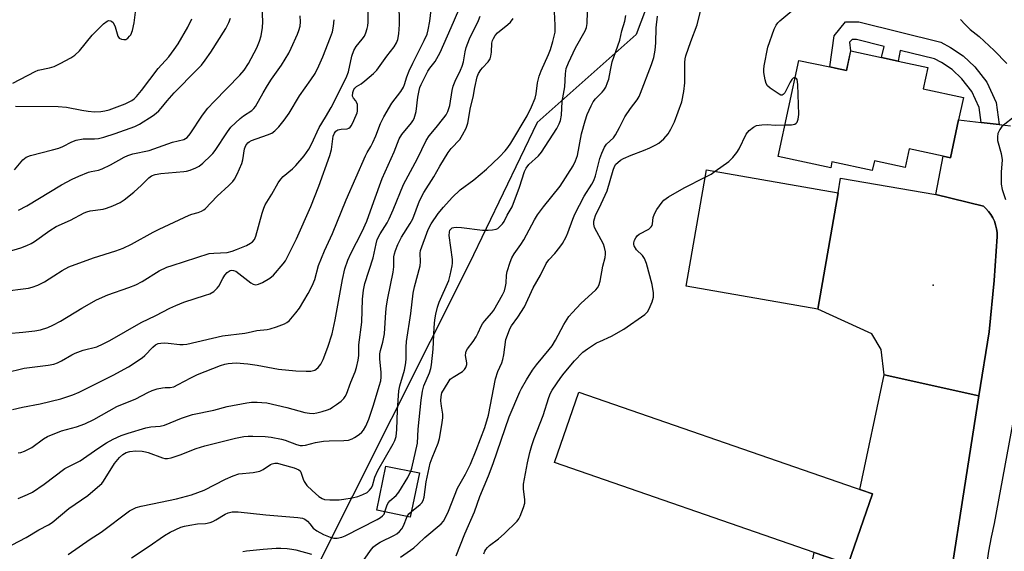
# Model space of a CAD drawing. Units: inches. Extents: x 1297761 to 1303761, y 505450 to 509450.
# Drawn here: x 1300176 to 1300481, y 506487 to 506651 of the extents above; entities that cross this region are included whole.
import ezdxf

# ---------------------------------------------------------------- set-up
doc = ezdxf.new("R2010")
doc.units = ezdxf.units.IN
doc.header["$MEASUREMENT"] = 0
for name, color, linetype in [('BLDG-Footprint', 5, 'Continuous'), ('ELEV-Spot Elevation', 7, 'Continuous'), ('NTRL-Trees', 3, 'Continuous'), ('TRANS-Non Street Sidewalk', 7, 'Continuous'), ('TRANS-Parking Lot', 4, 'Continuous'), ('TRANS-Road', 130, 'Continuous'), ('Undefined', 1, 'Continuous')]:
    doc.layers.add(name, color=color, linetype=linetype)

msp = doc.modelspace()

# ---------------------------------------------------------------- linework, layer by layer
at = {"layer": 'BLDG-Footprint'}
for points, elevation in [([(1300456.93, 506636.25), (1300455.51, 506629.64), (1300467.95, 506626.97), (1300466.46, 506619.99), (1300463.95, 506608.33), (1300461.74, 506608.8), (1300451.22, 506611.06), (1300449.98, 506605.29), (1300440.42, 506607.34), (1300439.78, 506604.38), (1300427.3, 506607.06), (1300426.9, 506605.17), (1300410.69, 506608.65), (1300417.08, 506638.43), (1300426.59, 506636.39), (1300428.35, 506636.01), (1300431.77, 506635.28), (1300433.08, 506641.37), (1300442.67, 506639.31), (1300447.73, 506638.23)], 417.43), ([(1300429.24, 506597.49), (1300422.96, 506561.51), (1300382.16, 506568.63), (1300388.44, 506604.6)], 432.06), ([(1300439.83, 506504.36), (1300432.32, 506482.61), (1300421.76, 506486.26), (1300341.47, 506514), (1300348.98, 506535.75), (1300426.38, 506509.01)], 417.64), ([(1300299.62, 506510.8), (1300296.8, 506497.12), (1300286.43, 506499.26), (1300289.25, 506512.94)], 408.83)]:
    msp.add_lwpolyline(points, close=True, dxfattribs=dict(at, elevation=elevation))
at = {"layer": 'ELEV-Spot Elevation'}
msp.add_point((1300458.62, 506568.86, 417.21), dxfattribs=at)
at = {"layer": 'NTRL-Trees'}
msp.add_lwpolyline([(1300695.69, 506905.66), (1300694.3, 506733.43), (1300679.02, 506669.55), (1300655.41, 506661.21), (1300629.93, 506674.67), (1300597.13, 506686.4), (1300544.24, 506719.95), (1300492.95, 506738.71), (1300453.04, 506745.8), (1300425.89, 506736.95), (1300423.6, 506736.21), (1300395.33, 506717.39), (1300382.36, 506687.93), (1300366.74, 506646.41), (1300336.07, 506619.25), (1300315.06, 506575.48), (1300266.87, 506479.62), (1300256.52, 506408.41), (1300249.16, 506357.74), (1300138.24, 506209.24)], dxfattribs=at)
at = {"layer": 'TRANS-Non Street Sidewalk'}
msp.add_lwpolyline([(1300479.08, 506618.55), (1300473.49, 506619.19), (1300472.84, 506623.8), (1300470.55, 506628.78), (1300467.48, 506632.7), (1300464.49, 506635.55), (1300461.2, 506637.72), (1300458.98, 506638.9), (1300448.44, 506641.51), (1300447.73, 506638.23), (1300442.67, 506639.31), (1300443.41, 506642.75), (1300434.91, 506644.85), (1300433.55, 506644.87), (1300432.67, 506644.1), (1300433.07, 506641.37), (1300431.77, 506635.28), (1300428.35, 506636.01), (1300426.59, 506636.39), (1300428.01, 506646.01), (1300431.53, 506650.34), (1300435.61, 506650.31), (1300460.95, 506644.04), (1300464, 506642.41), (1300467.9, 506639.84), (1300471.53, 506636.38), (1300475.25, 506631.65), (1300478.14, 506625.35)], close=True, dxfattribs=at)
at = {"layer": 'TRANS-Parking Lot'}
for points in [[(1300459.46, 506596.9), (1300474.14, 506593.35), (1300474.95, 506592.6), (1300475.75, 506591.69), (1300476.46, 506590.71), (1300477.03, 506589.75), (1300477.54, 506588.65), (1300477.94, 506587.51), (1300478.23, 506586.34), (1300478.4, 506585.14), (1300478.45, 506583.94), (1300477.47, 506570.38), (1300475.95, 506554.49), (1300472.77, 506534.62), (1300443.48, 506541.17), (1300442.48, 506549.02), (1300439.58, 506553.86), (1300422.96, 506561.51), (1300429.24, 506597.49), (1300429.89, 506601.95)], [(1300472.77, 506534.62), (1300469.3, 506512.87), (1300462.8, 506471.26), (1300461.94, 506469.05), (1300460.87, 506466.94), (1300460.04, 506465.65), (1300459.38, 506466.55), (1300458.33, 506467.58), (1300457.14, 506468.44), (1300455.82, 506469.09), (1300454.42, 506469.53), (1300452.96, 506469.73), (1300451.49, 506469.71), (1300418.93, 506472.3), (1300421.76, 506486.26), (1300432.32, 506482.61), (1300439.83, 506504.36), (1300435.91, 506505.72), (1300443.48, 506541.17)]]:
    msp.add_lwpolyline(points, close=True, dxfattribs=at)
at = {"layer": 'TRANS-Road'}
for points in [[(1300462.8, 506471.26, 0), (1300469.3, 506512.87, 0), (1300472.77, 506534.62, 0), (1300475.95, 506554.49, 0), (1300477.47, 506570.38, 0), (1300478.45, 506583.94, 0), (1300478.4, 506585.14, 0), (1300478.23, 506586.34, 0), (1300477.94, 506587.51, 0), (1300477.54, 506588.65, 0), (1300477.03, 506589.75, 0), (1300476.46, 506590.71, 0), (1300475.75, 506591.69, 0), (1300474.95, 506592.6, 0), (1300474.14, 506593.35, 0), (1300459.46, 506596.9, 0), (1300461.74, 506608.8, 0), (1300463.95, 506608.33, 0), (1300466.46, 506619.99, 0), (1300473.49, 506619.19, 0), (1300479.08, 506618.55, 0), (1300482.55, 506618.16, 0)], [(1300486.6, 506544.39, 0), (1300477.52, 506495.23, 0), (1300476.52, 506490.94, 0), (1300475.73, 506486.61, 0), (1300475.16, 506482.23, 0), (1300474.82, 506477.84, 0), (1300474.69, 506473.44, 0), (1300474.78, 506469.03, 0), (1300475.02, 506466.72, 0), (1300475.46, 506464.44, 0), (1300476.1, 506462.21, 0), (1300476.95, 506460.04, 0), (1300477.98, 506457.96, 0), (1300479.2, 506455.98, 0), (1300480.59, 506454.12, 0), (1300482.15, 506452.4, 0)]]:
    msp.add_polyline3d(points, dxfattribs=at)
at = {"layer": 'Undefined'}
for points, elevation in [([(1300175.57, 506592.1), (1300178.11, 506593.39), (1300188.83, 506599.88), (1300192.14, 506601.73), (1300194.25, 506602.66), (1300197.19, 506603.81), (1300198.02, 506604.05), (1300200.28, 506604.48), (1300201.39, 506604.86), (1300204.06, 506606.13), (1300208.2, 506608.44), (1300209.37, 506609.02), (1300210.89, 506609.51), (1300215.95, 506610.54), (1300223.25, 506613.11), (1300226.75, 506614), (1300227.25, 506614.21), (1300227.79, 506614.6), (1300228.69, 506615.73), (1300232.46, 506621.43), (1300234.15, 506623.62), (1300236.08, 506625.74), (1300244.04, 506633.81), (1300245.36, 506635.35), (1300246.68, 506637.46), (1300249.26, 506642.34), (1300250.16, 506644.39), (1300250.67, 506645.98), (1300251.04, 506648.61), (1300251.11, 506650.37), (1300250.6, 506661.89)], 388), ([(1300171.38, 506541.75), (1300177.29, 506543.19), (1300184.76, 506544.11), (1300186.49, 506544.48), (1300187.61, 506544.83), (1300188.83, 506545.44), (1300192, 506547.33), (1300193.06, 506547.83), (1300195.56, 506548.74), (1300199.74, 506549.85), (1300201.79, 506550.71), (1300203.78, 506551.75), (1300213.51, 506557.37), (1300218, 506559.48), (1300222.35, 506561.74), (1300224.23, 506562.64), (1300226.69, 506563.66), (1300233.41, 506565.76), (1300234.78, 506566.25), (1300235.99, 506566.98), (1300237.01, 506567.92), (1300237.51, 506568.63), (1300238.76, 506570.98), (1300239.38, 506571.97), (1300240.13, 506572.81), (1300241.1, 506573.39), (1300241.59, 506573.5), (1300242.05, 506573.47), (1300242.77, 506573.19), (1300243.72, 506572.54), (1300247.43, 506569.6), (1300248.18, 506569.21), (1300248.97, 506569.04), (1300249.77, 506569.16), (1300251.06, 506569.75), (1300253.35, 506571.06), (1300254.48, 506571.95), (1300257.49, 506575.52), (1300258.17, 506576.46), (1300258.61, 506577.2), (1300261.59, 506583.2), (1300265.97, 506593.27), (1300268.54, 506599.53), (1300271.89, 506609), (1300272.36, 506610.84), (1300272.97, 506614.99), (1300273.29, 506615.96), (1300273.7, 506616.53), (1300274.32, 506616.91), (1300275.36, 506617.14), (1300277.21, 506617.24), (1300277.8, 506617.45), (1300278.14, 506617.72), (1300278.61, 506618.3), (1300279.37, 506619.8), (1300280.31, 506622.21), (1300280.44, 506622.76), (1300280.5, 506623.61), (1300280.41, 506624.74), (1300280.19, 506625.51), (1300279.91, 506625.93), (1300279.2, 506626.7), (1300278.93, 506627.39), (1300278.99, 506628.45), (1300279.33, 506629.4), (1300279.61, 506629.8), (1300280.16, 506630.3), (1300281.63, 506631.17), (1300282.77, 506632.05), (1300285.38, 506634.35), (1300286.4, 506635.37), (1300289.53, 506639.71), (1300291.76, 506642.57), (1300292.48, 506643.81), (1300292.92, 506644.88), (1300293.23, 506646.59), (1300293.48, 506649.5), (1300293.3, 506656.43)], 396), ([(1300172.22, 506553.91), (1300176.93, 506554.31), (1300180.63, 506554.73), (1300182.34, 506555.13), (1300184.59, 506555.83), (1300186.2, 506556.54), (1300188.56, 506557.75), (1300195.16, 506561.82), (1300199.72, 506564.34), (1300203.21, 506565.92), (1300209.71, 506568.15), (1300211.88, 506568.99), (1300213.78, 506570.01), (1300219.11, 506573.3), (1300221.43, 506574.42), (1300223.06, 506575.01), (1300234.54, 506578.64), (1300236, 506578.84), (1300240.13, 506579.04), (1300241.67, 506579.36), (1300243.06, 506579.89), (1300246.06, 506581.19), (1300247.31, 506581.85), (1300247.98, 506582.33), (1300248.57, 506583.05), (1300249.02, 506584.06), (1300250.92, 506591.19), (1300251.44, 506592.75), (1300251.9, 506593.72), (1300253.99, 506596.99), (1300255.95, 506600.54), (1300256.7, 506601.71), (1300257.41, 506602.48), (1300260.31, 506604.92), (1300261.37, 506605.95), (1300263.92, 506608.85), (1300265.37, 506611), (1300266.17, 506612.53), (1300268.58, 506617.7), (1300270.6, 506620.86), (1300272.35, 506623.81), (1300276.91, 506633), (1300277.63, 506634.9), (1300278.69, 506639.74), (1300279.28, 506641.43), (1300280.06, 506642.71), (1300281.92, 506644.95), (1300282.58, 506645.88), (1300283.05, 506646.91), (1300283.49, 506648.25), (1300283.67, 506649.08), (1300283.77, 506650.26), (1300283.83, 506657.58)], 394), ([(1300296.97, 506511.35), (1300297.27, 506512.33), (1300299, 506520.01), (1300299.25, 506524.34), (1300300.12, 506533.3), (1300300.53, 506536.1), (1300301.03, 506537.74), (1300302.74, 506541.83), (1300303.11, 506543.16), (1300303.31, 506544.28), (1300303.92, 506549.11), (1300304.19, 506555.85), (1300304.4, 506558.15), (1300304.69, 506559.92), (1300305.19, 506562.11), (1300305.72, 506563.65), (1300308.74, 506570.34), (1300309.18, 506572.01), (1300309.76, 506574.85), (1300309.85, 506575.7), (1300309.81, 506576.88), (1300308.86, 506584.22), (1300308.89, 506585.25), (1300309.08, 506585.94), (1300309.4, 506586.36), (1300309.79, 506586.6), (1300310.29, 506586.76), (1300311.12, 506586.85), (1300312.6, 506586.74), (1300319.1, 506585.91), (1300320.85, 506585.86), (1300322.28, 506586.02), (1300323.39, 506586.26), (1300323.89, 506586.47), (1300324.55, 506586.99), (1300325.32, 506587.87), (1300325.82, 506588.61), (1300326.81, 506590.52), (1300328.34, 506593.17), (1300330.63, 506599.18), (1300332.14, 506604.07), (1300332.62, 506605.1), (1300333.49, 506606.18), (1300336.45, 506608.94), (1300337.39, 506610.06), (1300342.11, 506617.39), (1300342.89, 506618.8), (1300343.3, 506619.8), (1300343.62, 506621.44), (1300343.76, 506625.72), (1300344.62, 506630.23), (1300344.81, 506634.31), (1300345.07, 506635.89), (1300345.73, 506637.68), (1300347.88, 506642.3), (1300350.91, 506647.54), (1300351.29, 506648.58), (1300351.49, 506649.86), (1300351.71, 506657.26)], 408), ([(1300173.67, 506530.48), (1300176.83, 506531.21), (1300182.27, 506532.23), (1300188.66, 506533.78), (1300192.36, 506534.93), (1300194.35, 506535.75), (1300204.89, 506541.01), (1300209.58, 506543.68), (1300213.8, 506546.44), (1300214.63, 506547.17), (1300217.15, 506549.74), (1300217.99, 506550.41), (1300218.8, 506550.82), (1300219.55, 506550.98), (1300220.72, 506551.01), (1300221.88, 506550.94), (1300225.43, 506550.51), (1300226.54, 506550.51), (1300227.67, 506550.64), (1300238.65, 506553.27), (1300245.61, 506554.07), (1300246.67, 506554.25), (1300249.29, 506554.87), (1300252.51, 506555.22), (1300253.38, 506555.38), (1300255.36, 506555.99), (1300257.86, 506556.91), (1300258.62, 506557.32), (1300259.28, 506557.89), (1300261.42, 506560.38), (1300262.51, 506561.8), (1300265.15, 506566.29), (1300266.38, 506568.69), (1300267.2, 506570.6), (1300268.43, 506574.96), (1300270.27, 506579.55), (1300272.67, 506584.83), (1300276.98, 506595.25), (1300282.92, 506608.92), (1300283.46, 506609.98), (1300284.53, 506611.74), (1300285.17, 506613.01), (1300286.09, 506615.11), (1300287.57, 506618.88), (1300288.63, 506620.94), (1300291.07, 506625.2), (1300293.83, 506628.84), (1300294.69, 506630.16), (1300295.02, 506630.97), (1300295.72, 506633.38), (1300296.48, 506635.2), (1300297.55, 506637.51), (1300301.13, 506644.53), (1300301.99, 506646.58), (1300302.34, 506647.92), (1300302.83, 506650.53), (1300303.26, 506654.05)], 398), ([(1300173.81, 506631.35), (1300180.69, 506635.01), (1300181.64, 506635.35), (1300185.17, 506636.16), (1300186.55, 506636.57), (1300188.41, 506637.42), (1300191.79, 506639.19), (1300192.95, 506640.06), (1300194.44, 506641.42), (1300198.38, 506646.23), (1300201.87, 506649.75), (1300202.96, 506650.59), (1300203.41, 506650.72), (1300204.07, 506650.66), (1300204.46, 506650.46), (1300204.81, 506650.09), (1300205.43, 506648.81), (1300206.29, 506645.95), (1300206.71, 506645.29), (1300207.39, 506644.94), (1300208.19, 506644.83), (1300208.71, 506644.91), (1300209.37, 506645.3), (1300209.94, 506645.87), (1300210.26, 506646.32), (1300210.8, 506647.7), (1300211.35, 506650.05), (1300211.93, 506655.03)], 382), ([(1300175.49, 506517.06), (1300176.31, 506517.19), (1300177.37, 506517.56), (1300179.65, 506518.64), (1300183.23, 506521.38), (1300184.47, 506522.11), (1300188.81, 506523.8), (1300193.49, 506525.05), (1300196.05, 506526), (1300198.82, 506527.33), (1300205.95, 506531.32), (1300211.83, 506533.69), (1300215.6, 506535.74), (1300216.86, 506536.33), (1300218.47, 506536.82), (1300220.1, 506537.19), (1300220.92, 506537.28), (1300222.53, 506537.25), (1300223.62, 506537.5), (1300224.94, 506538.13), (1300228.84, 506540.26), (1300230.95, 506541.25), (1300238.08, 506544.06), (1300239.38, 506544.47), (1300240.43, 506544.7), (1300242.89, 506544.83), (1300246.53, 506544.53), (1300249.36, 506544.12), (1300256.02, 506542.87), (1300261.41, 506542.38), (1300264.6, 506542.27), (1300265.98, 506542.34), (1300267.21, 506542.64), (1300267.67, 506542.89), (1300268.28, 506543.39), (1300269.06, 506544.44), (1300269.8, 506545.95), (1300271.28, 506549.73), (1300272.58, 506553.82), (1300273.57, 506558.21), (1300275.81, 506570.65), (1300276.57, 506573.91), (1300277.45, 506576.66), (1300278.37, 506578.72), (1300281.86, 506585.49), (1300283.3, 506588.69), (1300285.56, 506594.75), (1300288.1, 506601.89), (1300291.84, 506610.11), (1300293.32, 506614.13), (1300294.14, 506615.53), (1300297.19, 506619.09), (1300297.63, 506619.76), (1300297.97, 506620.47), (1300298.57, 506622.62), (1300299.16, 506627), (1300299.52, 506629.06), (1300299.77, 506630.08), (1300300.11, 506631.01), (1300302.19, 506635.09), (1300302.85, 506636.04), (1300304.47, 506638.08), (1300306.08, 506640.87), (1300309.49, 506648.59), (1300311.8, 506654.03)], 400), ([(1300190.91, 506485.6), (1300197.72, 506490.29), (1300201.15, 506492.47), (1300209.93, 506499.06), (1300210.9, 506499.65), (1300211.94, 506500.12), (1300213.52, 506500.58), (1300216.99, 506501.24), (1300224.49, 506502.83), (1300229.11, 506504.01), (1300232.97, 506505.51), (1300239.58, 506508.9), (1300241.98, 506509.97), (1300243.77, 506510.49), (1300248.18, 506510.98), (1300250.21, 506511.38), (1300251.22, 506511.88), (1300253.57, 506513.43), (1300254.07, 506513.64), (1300254.87, 506513.8), (1300255.67, 506513.79), (1300256.7, 506513.58), (1300260.87, 506512.38), (1300262.31, 506511.77), (1300262.67, 506511.47), (1300262.94, 506511.04), (1300263.61, 506508.9), (1300263.94, 506508.12), (1300264.79, 506506.98), (1300266.38, 506505.41), (1300268.51, 506503.55), (1300269.48, 506502.92), (1300270.28, 506502.63), (1300271.87, 506502.45), (1300274.74, 506502.48), (1300276.19, 506502.67), (1300278.81, 506503.15), (1300280.53, 506503.57), (1300282.14, 506504.18), (1300283.4, 506504.8), (1300284.21, 506505.5), (1300284.7, 506506.13), (1300285.07, 506506.84), (1300285.81, 506509.47), (1300286.71, 506511.61), (1300291.51, 506519.81), (1300292, 506520.82), (1300292.39, 506522.05), (1300292.65, 506524.23), (1300292.8, 506530.21), (1300293.29, 506536.17), (1300293.59, 506537.79), (1300294.95, 506542.62), (1300295.42, 506544.87), (1300295.55, 506546.24), (1300295.55, 506549.77), (1300295.64, 506551.43), (1300296.94, 506560.1), (1300297.68, 506566.42), (1300298.08, 506568.41), (1300299.8, 506574.92), (1300299.91, 506576.16), (1300299.86, 506578.8), (1300299.98, 506579.62), (1300302.34, 506586.15), (1300303.27, 506587.89), (1300305.43, 506591.06), (1300307.03, 506593), (1300309.75, 506596.04), (1300312.23, 506598.38), (1300316.41, 506601.46), (1300320.41, 506604.78), (1300324.41, 506608.6), (1300326.14, 506610.41), (1300326.96, 506611.48), (1300327.86, 506612.86), (1300332.95, 506621.26), (1300334.32, 506624.09), (1300335.41, 506626.72), (1300335.71, 506628.05), (1300336.17, 506631.5), (1300336.66, 506633.49), (1300337.27, 506635.14), (1300339.56, 506640.23), (1300340.17, 506641.81), (1300340.95, 506644.29), (1300341.58, 506647.15), (1300341.63, 506649.36), (1300341.27, 506655.5)], 406), ([(1300310.96, 506485.22), (1300313.72, 506492.01), (1300316.62, 506498.83), (1300318.29, 506503.58), (1300320.98, 506509.88), (1300322.48, 506513.78), (1300327.42, 506528.21), (1300330.72, 506535.92), (1300331.21, 506536.94), (1300332.76, 506539.66), (1300334.66, 506542.64), (1300335.89, 506544.24), (1300339.82, 506549), (1300340.68, 506550.16), (1300341.71, 506551.87), (1300344.29, 506556.73), (1300345.85, 506559.19), (1300346.97, 506560.49), (1300349.53, 506563.19), (1300354.22, 506567.47), (1300354.77, 506568.12), (1300355.14, 506568.79), (1300355.54, 506570.14), (1300356.36, 506574.76), (1300357.08, 506577.49), (1300357.22, 506578.48), (1300357.21, 506579.25), (1300356.94, 506580.55), (1300356.56, 506581.58), (1300353.85, 506586.76), (1300353.61, 506587.72), (1300353.62, 506588.7), (1300353.76, 506589.43), (1300354.14, 506590.46), (1300355.91, 506594.02), (1300357.73, 506598.05), (1300359.62, 506604.49), (1300360.01, 506605.59), (1300360.42, 506606.28), (1300360.97, 506606.87), (1300361.85, 506607.52), (1300362.81, 506608.08), (1300365.13, 506609.14), (1300369, 506610.59), (1300370.9, 506611.39), (1300372.77, 506612.25), (1300373.76, 506612.85), (1300375.25, 506614.19), (1300376.6, 506615.68), (1300377.45, 506617.11), (1300378.54, 506619.4), (1300380.78, 506625.57), (1300381.45, 506628.78), (1300381.8, 506631.43), (1300381.71, 506635.78), (1300381.77, 506637.81), (1300381.9, 506638.95), (1300382.1, 506639.8), (1300383.6, 506644.24), (1300385.53, 506649.46), (1300387.17, 506655.66)], 414), ([(1300415.93, 506633.06), (1300415.65, 506633.1), (1300415.28, 506632.97), (1300414.82, 506632.52), (1300414.31, 506631.65), (1300412.69, 506628.42), (1300412.21, 506627.83), (1300411.85, 506627.67), (1300411.49, 506627.68), (1300410.92, 506627.93), (1300408.16, 506629.84), (1300407.29, 506630.59), (1300406.88, 506631.29), (1300406.57, 506632.39), (1300406.19, 506634.71), (1300406.17, 506635.58), (1300406.32, 506636.75), (1300407.44, 506642.56), (1300409.39, 506648.05), (1300409.99, 506649.35), (1300410.5, 506650.02), (1300411.12, 506650.62), (1300416.72, 506655.31)], 416), ([(1300170.52, 506566.91), (1300178.65, 506568.01), (1300179.8, 506568.31), (1300181.49, 506568.9), (1300183.54, 506569.96), (1300186.48, 506571.74), (1300189.1, 506573.47), (1300191.1, 506574.53), (1300198.8, 506577.33), (1300205.63, 506579.47), (1300207.97, 506580.34), (1300210.54, 506581.55), (1300217.25, 506585.32), (1300219.08, 506586.25), (1300228.36, 506590.52), (1300229.18, 506590.82), (1300231.17, 506591.37), (1300232.21, 506591.76), (1300232.93, 506592.16), (1300233.34, 506592.5), (1300237.02, 506596.44), (1300240.67, 506599.74), (1300241.89, 506601), (1300242.41, 506601.7), (1300243.22, 506603.27), (1300244.66, 506606.54), (1300244.98, 506607.66), (1300245.51, 506611.06), (1300245.92, 506612.05), (1300246.53, 506612.9), (1300246.95, 506613.24), (1300247.7, 506613.63), (1300252.62, 506615.38), (1300253.92, 506615.95), (1300254.86, 506616.63), (1300256.16, 506617.83), (1300257.81, 506619.93), (1300259.33, 506622.14), (1300262.46, 506627.41), (1300266.06, 506632.36), (1300267.32, 506634.33), (1300268.51, 506636.7), (1300269.73, 506639.47), (1300272.14, 506645.59), (1300272.72, 506647.28), (1300273.03, 506648.99), (1300273.23, 506651.01)], 392), ([(1300172.42, 506579.32), (1300176.25, 506580.44), (1300178.14, 506581.18), (1300179.47, 506581.79), (1300180.46, 506582.35), (1300185.28, 506585.76), (1300187.22, 506587.02), (1300191.59, 506589.04), (1300195.89, 506591.28), (1300196.68, 506591.61), (1300197.75, 506591.88), (1300201.7, 506592.42), (1300202.82, 506592.66), (1300204.69, 506593.4), (1300207.04, 506594.5), (1300208.24, 506595.31), (1300211.19, 506597.71), (1300213.56, 506599.87), (1300215.85, 506602.09), (1300216.74, 506602.72), (1300217.81, 506603.11), (1300219.56, 506603.47), (1300226.66, 506604.04), (1300227.57, 506604.18), (1300228.64, 506604.5), (1300230.47, 506605.21), (1300231.44, 506605.75), (1300232.55, 506606.66), (1300235.09, 506609), (1300235.68, 506609.63), (1300236.36, 506610.53), (1300240.23, 506616.33), (1300241.28, 506617.72), (1300244.14, 506620.49), (1300245.22, 506621.31), (1300247.78, 506622.97), (1300248.37, 506623.51), (1300248.86, 506624.13), (1300251.25, 506628.38), (1300252.62, 506630.66), (1300253.89, 506632.58), (1300256.96, 506636.9), (1300259.16, 506640.61), (1300259.95, 506642.18), (1300261.86, 506646.54), (1300262.3, 506647.65), (1300262.68, 506649), (1300262.84, 506650.35), (1300262.67, 506652.19)], 390), ([(1300173.59, 506488.62), (1300177.91, 506490.87), (1300181.85, 506493.19), (1300184.79, 506494.76), (1300185.92, 506495.45), (1300191.17, 506499.81), (1300197.02, 506503.86), (1300200.72, 506506.99), (1300201.31, 506507.6), (1300201.82, 506508.28), (1300205.22, 506513.74), (1300206.75, 506515.58), (1300207.84, 506516.57), (1300208.86, 506517.15), (1300209.97, 506517.49), (1300211.73, 506517.64), (1300213.77, 506517.56), (1300214.85, 506517.39), (1300215.65, 506517.15), (1300220.09, 506515.45), (1300220.87, 506515.29), (1300221.61, 506515.29), (1300222.75, 506515.54), (1300225.6, 506516.45), (1300230.56, 506518.36), (1300233.2, 506519.24), (1300242.73, 506521.61), (1300245.25, 506522.06), (1300246.63, 506522.21), (1300248.09, 506522.23), (1300251.92, 506522.05), (1300253.69, 506521.86), (1300256.93, 506521.25), (1300258.05, 506520.91), (1300261.59, 506519.59), (1300262.67, 506519.34), (1300263.41, 506519.31), (1300264.4, 506519.45), (1300267.46, 506520.23), (1300269.98, 506520.61), (1300271.7, 506520.74), (1300276.26, 506520.82), (1300277.66, 506521), (1300278.77, 506521.34), (1300279.52, 506521.73), (1300280.92, 506522.66), (1300281.75, 506523.39), (1300282.27, 506524.07), (1300283.01, 506525.33), (1300283.95, 506527.5), (1300285.41, 506531.75), (1300287.21, 506537.62), (1300287.65, 506539.31), (1300287.79, 506540.48), (1300287.83, 506541.96), (1300287.32, 506546.04), (1300287.32, 506547.66), (1300287.54, 506548.73), (1300288.26, 506551.24), (1300288.76, 506553.87), (1300289.24, 506560.53), (1300289.47, 506562.53), (1300289.84, 506564.85), (1300291.47, 506572.89), (1300291.65, 506574.56), (1300291.7, 506577.71), (1300291.87, 506578.61), (1300292.21, 506579.65), (1300292.97, 506581.47), (1300294.11, 506583.79), (1300296.71, 506587.96), (1300297.55, 506589.46), (1300299.61, 506595), (1300300.95, 506597.54), (1300304.08, 506602.43), (1300305.94, 506605.68), (1300308.53, 506609.96), (1300309.41, 506611.13), (1300312.09, 506613.97), (1300313, 506615.4), (1300314.06, 506617.41), (1300314.58, 506619.03), (1300315.46, 506623.81), (1300316.29, 506627.06), (1300316.74, 506630.02), (1300317.51, 506633.3), (1300317.93, 506634.41), (1300318.58, 506635.51), (1300319.1, 506636.15), (1300320.9, 506638), (1300321.49, 506638.94), (1300321.72, 506639.77), (1300321.9, 506640.95), (1300322.03, 506643.77), (1300322.25, 506644.62), (1300322.5, 506645.23), (1300323.04, 506646.1), (1300323.8, 506646.92), (1300326.99, 506649.49), (1300327.85, 506650.27), (1300328.66, 506651.34)], 404), ([(1300174.33, 506604.58), (1300176.91, 506607.66), (1300177.9, 506608.46), (1300179.26, 506608.97), (1300186.05, 506610.71), (1300187.99, 506611.28), (1300189.22, 506611.81), (1300192.04, 506613.27), (1300193.35, 506613.75), (1300195.52, 506614.11), (1300199.09, 506614.19), (1300200.27, 506614.28), (1300201.92, 506614.68), (1300205.46, 506615.78), (1300211.52, 506618), (1300213, 506618.66), (1300217.22, 506621.36), (1300218.15, 506622.06), (1300218.98, 506622.82), (1300219.74, 506623.64), (1300221.56, 506625.96), (1300223.7, 506628.41), (1300230.72, 506635.45), (1300232.13, 506636.97), (1300233.36, 506638.47), (1300235.09, 506640.95), (1300239.7, 506648.3), (1300240.67, 506650.12), (1300241.18, 506651.5)], 386), ([(1300174.65, 506624.31), (1300187.87, 506624.13), (1300190.35, 506623.9), (1300195.12, 506623), (1300197.12, 506622.69), (1300199.07, 506622.55), (1300201.07, 506622.63), (1300202.22, 506622.8), (1300203.64, 506623.17), (1300208.54, 506624.99), (1300209.58, 506625.47), (1300210.6, 506626.06), (1300211.29, 506626.56), (1300212.06, 506627.26), (1300213.64, 506629.09), (1300218.81, 506635.87), (1300222.03, 506639.47), (1300223.74, 506641.76), (1300224.91, 506643.57), (1300227.98, 506648.71), (1300229.22, 506651.24)], 384), ([(1300175.43, 506502.92), (1300178.31, 506504.14), (1300179.84, 506504.91), (1300183.53, 506507.38), (1300189.9, 506512.22), (1300194.66, 506514.54), (1300200.05, 506518.36), (1300202.8, 506520.14), (1300204.8, 506521.28), (1300207.28, 506522.44), (1300209.47, 506523.17), (1300214.93, 506524.81), (1300216.53, 506525.08), (1300219.36, 506525.29), (1300220.76, 506525.59), (1300225.94, 506527.72), (1300229.42, 506528.9), (1300236.02, 506530.27), (1300240.15, 506531.33), (1300246.25, 506532.54), (1300247.69, 506532.7), (1300249.39, 506532.72), (1300250.8, 506532.65), (1300252.42, 506532.45), (1300258.54, 506531.07), (1300264.2, 506529.5), (1300265.59, 506529.28), (1300266.69, 506529.25), (1300267.83, 506529.43), (1300269.53, 506529.86), (1300271.21, 506530.34), (1300272.01, 506530.66), (1300272.76, 506531.11), (1300273.96, 506531.97), (1300275.36, 506533.06), (1300276.23, 506533.84), (1300276.67, 506534.42), (1300277.06, 506535.21), (1300278.39, 506538.86), (1300279.7, 506542.09), (1300280.14, 506543.48), (1300280.7, 506545.73), (1300280.9, 506547.12), (1300280.88, 506550.48), (1300281.77, 506557.48), (1300282.01, 506564.57), (1300282.28, 506567.3), (1300282.77, 506569.42), (1300285.31, 506577.3), (1300286.21, 506581.68), (1300286.59, 506583.02), (1300287.42, 506584.8), (1300289.6, 506588.17), (1300290.29, 506589.42), (1300291.51, 506592.22), (1300294.64, 506599.99), (1300299.01, 506608.05), (1300301.67, 506613.68), (1300302.61, 506615.1), (1300304.82, 506617.65), (1300307.22, 506620.64), (1300307.89, 506621.59), (1300308.44, 506622.58), (1300309.04, 506624.49), (1300309.8, 506629.08), (1300310.11, 506630.45), (1300310.66, 506631.98), (1300312.36, 506635.42), (1300312.87, 506636.68), (1300313.21, 506638.01), (1300313.74, 506641.07), (1300314.12, 506642.44), (1300315.15, 506645.13), (1300317.9, 506650.76), (1300318.45, 506652.13)], 402), ([(1300293.75, 506484.78), (1300297.92, 506487.67), (1300299.17, 506488.79), (1300301.3, 506490.88), (1300306.3, 506495.09), (1300307.04, 506495.95), (1300307.93, 506497.44), (1300308.62, 506499.04), (1300311.37, 506506.08), (1300313.84, 506510.46), (1300315.4, 506513.53), (1300317.21, 506517.83), (1300319.85, 506524.88), (1300320.96, 506528.71), (1300323.21, 506539.96), (1300323.9, 506542.23), (1300325.08, 506544.86), (1300325.45, 506545.94), (1300325.74, 506547.37), (1300326.39, 506552.09), (1300326.84, 506553.48), (1300327.62, 506555.38), (1300328.14, 506556.32), (1300330.05, 506558.98), (1300332.11, 506562.23), (1300334.84, 506568.05), (1300337.04, 506572), (1300338.89, 506575.63), (1300339.67, 506576.78), (1300341.53, 506578.72), (1300343.11, 506580.68), (1300343.91, 506581.83), (1300345.01, 506583.8), (1300345.59, 506585.09), (1300347.05, 506589.36), (1300347.7, 506590.9), (1300350.58, 506596.38), (1300352.97, 506600.1), (1300353.61, 506601.31), (1300354.1, 506602.76), (1300355.46, 506608.05), (1300356.08, 506609.69), (1300356.93, 506611.56), (1300357.56, 506612.48), (1300359.63, 506614.49), (1300360.34, 506615.38), (1300361.56, 506617.63), (1300363.17, 506620.99), (1300364.94, 506623.56), (1300367.05, 506626.26), (1300367.6, 506627.25), (1300368.07, 506628.33), (1300371.47, 506637.11), (1300372.12, 506639.31), (1300372.55, 506641.59), (1300372.75, 506643.89), (1300372.9, 506648.47), (1300373.25, 506652.11)], 412), ([(1300297.17, 506498.93), (1300299.88, 506501.03), (1300300.39, 506501.62), (1300300.77, 506502.3), (1300301.05, 506503.33), (1300301.73, 506508.11), (1300302.96, 506513.86), (1300303.52, 506515.47), (1300305.37, 506520.06), (1300305.8, 506521.43), (1300306.59, 506525.69), (1300306.87, 506527.85), (1300306.84, 506528.95), (1300306.4, 506531.48), (1300306.28, 506533.14), (1300306.31, 506534.51), (1300306.58, 506535.55), (1300308.5, 506538.83), (1300309.18, 506539.77), (1300310.05, 506540.44), (1300312.95, 506542.23), (1300313.58, 506542.79), (1300314.03, 506543.42), (1300314.27, 506544.33), (1300314.25, 506544.88), (1300313.91, 506547.16), (1300313.97, 506548), (1300314.11, 506548.53), (1300314.5, 506549.25), (1300316.23, 506551.48), (1300317.16, 506552.92), (1300317.83, 506554.17), (1300318.7, 506556.19), (1300319.11, 506556.91), (1300319.8, 506557.8), (1300322.05, 506560.33), (1300322.64, 506561.12), (1300325.35, 506565.9), (1300325.9, 506567.18), (1300326.28, 506568.49), (1300326.43, 506569.47), (1300326.59, 506571.98), (1300326.82, 506573.12), (1300327.68, 506575.96), (1300328.22, 506577.33), (1300328.97, 506578.59), (1300331.02, 506581.51), (1300331.9, 506582.9), (1300335.28, 506589.15), (1300336.19, 506590.65), (1300337.98, 506593.08), (1300343.15, 506599.51), (1300347.2, 506605.79), (1300347.97, 506607.36), (1300348.54, 506608.98), (1300349.82, 506615.66), (1300350.9, 506619.73), (1300351.58, 506621.65), (1300352.74, 506624.33), (1300353.39, 506625.62), (1300354.1, 506626.53), (1300356.16, 506628.54), (1300356.69, 506629.16), (1300357.27, 506630.18), (1300357.84, 506631.54), (1300358.19, 506632.65), (1300358.73, 506635.44), (1300359.31, 506637.95), (1300360.36, 506641.18), (1300361.66, 506644.64), (1300362.29, 506647.59), (1300363.16, 506650.58), (1300363.54, 506652.29)], 410), ([(1300467.08, 506651.02), (1300468.48, 506649.5), (1300470.09, 506647.97), (1300472.81, 506645.78), (1300477.52, 506641.49), (1300481.45, 506637.42)], 416), ([(1300412.79, 506618.44), (1300414.77, 506618.51), (1300415.85, 506618.72), (1300416.24, 506618.98), (1300416.52, 506619.34), (1300416.88, 506620.24), (1300416.99, 506621.7), (1300416.74, 506630.93), (1300416.48, 506632.47), (1300416.28, 506632.84), (1300415.93, 506633.06)], 416), ([(1300484.09, 506621.22), (1300479.9, 506617.94), (1300479.2, 506617.06), (1300478.65, 506615.8), (1300478.5, 506614.73), (1300478.57, 506613.66), (1300479.63, 506609.59), (1300479.96, 506607.64), (1300479.62, 506603.86), (1300479.62, 506600.14), (1300479.98, 506598.46), (1300480.96, 506595.43)], 416), ([(1300391.17, 506604.13), (1300395.36, 506607.19), (1300396.63, 506608.35), (1300397.83, 506609.89), (1300398.61, 506611.06), (1300400.78, 506615.65), (1300401.69, 506616.72), (1300403, 506617.8), (1300403.97, 506618.29), (1300405.62, 506618.51), (1300407.31, 506618.55), (1300409.68, 506618.39), (1300412.79, 506618.44)], 416), ([(1300319.6, 506485.79), (1300319.86, 506486.6), (1300320.13, 506487.1), (1300320.67, 506487.78), (1300321.31, 506488.39), (1300324.12, 506490.43), (1300325.83, 506491.94), (1300329.84, 506495.95), (1300330.38, 506496.65), (1300330.79, 506497.4), (1300331.86, 506500.08), (1300332.27, 506501.45), (1300332.29, 506502.58), (1300331.81, 506505.79), (1300331.81, 506507.31), (1300333.03, 506513.92), (1300333.74, 506517.19), (1300334.36, 506519.34), (1300335.11, 506521.48), (1300337.87, 506528.61), (1300339.64, 506534.14), (1300340.21, 506535.51), (1300340.75, 506536.44), (1300343.39, 506540.38), (1300344.39, 506541.69), (1300347.63, 506545.5), (1300350.18, 506548.19), (1300351.62, 506549.25), (1300354.37, 506551.01), (1300355.41, 506551.52), (1300359.11, 506553.07), (1300362.92, 506555.28), (1300369.33, 506559.85), (1300370.17, 506560.65), (1300370.75, 506561.62), (1300371.64, 506563.77), (1300372.03, 506565.14), (1300372.01, 506566.53), (1300371.66, 506569.05), (1300369.87, 506575.58), (1300369.3, 506577.17), (1300368.68, 506578.04), (1300366.82, 506579.8), (1300366.09, 506581.01), (1300365.96, 506581.52), (1300365.98, 506582.04), (1300366.2, 506582.81), (1300366.55, 506583.56), (1300367.04, 506584.19), (1300367.66, 506584.67), (1300370.57, 506586.25), (1300371.37, 506586.91), (1300371.61, 506587.33), (1300371.76, 506587.82), (1300371.97, 506589.82), (1300372.37, 506591), (1300373.09, 506592.29), (1300373.87, 506593.48), (1300374.7, 506594.58), (1300375.26, 506595.18), (1300376.69, 506596.17), (1300381.54, 506598.96), (1300388.03, 506602.26)], 416), ([(1300388.03, 506602.26), (1300389.88, 506603.27), (1300391.17, 506604.13)], 416), ([(1300288.95, 506498.74), (1300289.5, 506500.63), (1300289.84, 506501.34), (1300290.49, 506502.18), (1300292.37, 506503.86), (1300293.26, 506504.88), (1300296.04, 506509.44), (1300296.97, 506511.35)], 408), ([(1300210.56, 506484.59), (1300215.63, 506487.95), (1300220.68, 506491.5), (1300222.45, 506492.45), (1300225.8, 506494.05), (1300226.89, 506494.39), (1300228.61, 506494.71), (1300230.91, 506495.03), (1300233.4, 506495.23), (1300234.84, 506495.5), (1300235.64, 506495.78), (1300236.65, 506496.27), (1300239.5, 506498.04), (1300240.45, 506498.52), (1300241.64, 506498.78), (1300243.51, 506498.79), (1300252.1, 506497.86), (1300262.01, 506497.08), (1300263.43, 506496.84), (1300264.16, 506496.51), (1300265.01, 506495.87), (1300265.74, 506495.1), (1300266.71, 506493.71), (1300267.87, 506492.87), (1300269.94, 506491.79), (1300271.97, 506490.96), (1300273.1, 506490.69), (1300274.21, 506490.69), (1300275.59, 506490.92), (1300276.66, 506491.32), (1300286.51, 506496.44), (1300287.54, 506497.03), (1300288.23, 506497.54), (1300288.67, 506498.1), (1300288.95, 506498.74)], 408), ([(1300295.84, 506497.32), (1300296.36, 506498.12), (1300297.17, 506498.93)], 410), ([(1300282.56, 506484.06), (1300284.81, 506487.28), (1300285.36, 506487.92), (1300286, 506488.5), (1300287.5, 506489.44), (1300291.88, 506491.55), (1300292.58, 506491.98), (1300293.43, 506492.66), (1300294.13, 506493.5), (1300294.69, 506494.47), (1300295.84, 506497.32)], 410), ([(1300244.96, 506486.53), (1300246.07, 506486.72), (1300251.21, 506487.22), (1300255.27, 506487.51), (1300256.72, 506487.54), (1300258.69, 506487.43), (1300260.09, 506487.29), (1300261.4, 506487.04), (1300266.24, 506485.65)], 410)]:
    msp.add_lwpolyline(points, dxfattribs=dict(at, elevation=elevation))

doc.saveas('drawing.dxf')
